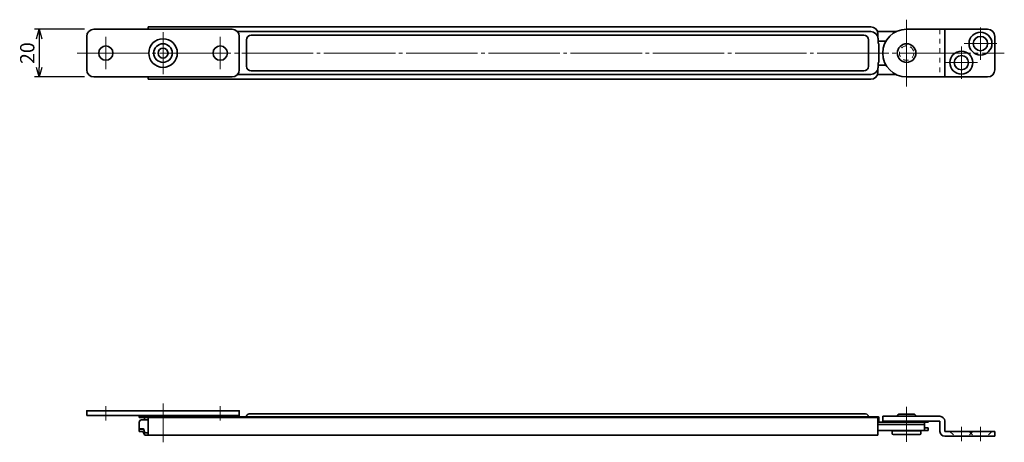
# Model space of a CAD drawing. Units: millimetres. Extents: x 30 to 237, y 306 to 395.
import ezdxf

# ---------------------------------------------------------------- set-up
doc = ezdxf.new("R2010")
doc.units = ezdxf.units.MM
doc.linetypes.add('JIS_02_1.0', pattern=[2, 1, -1])
doc.linetypes.add('JIS_08_15', pattern=[17.25, 15, -0.75, 0.75, -0.75])
doc.layers.get('0').update_dxf_attribs({"lineweight": 35})
for name, color, linetype, lineweight in [('center', 2, 'JIS_08_15', 18), ('dim', 2, 'Continuous', 18), ('hidden', 3, 'JIS_02_1.0', 18), ('カバー', 7, 'Continuous', 35), ('スライダー', 7, 'Continuous', 35), ('ベース', 7, 'Continuous', 35), ('ポリスライダーワッシャー', 7, 'Continuous', 35), ('扉側シャフト', 7, 'Continuous', 35), ('扉側取付金具', 7, 'Continuous', 35), ('扉側押さえ', 7, 'Continuous', 35), ('扉側樹脂ワッシャー', 7, 'Continuous', 35), ('枠側取付金具', 7, 'Continuous', 35), ('枠側押さえ', 7, 'Continuous', 35), ('枠側樹脂ワッシャー', 7, 'Continuous', 35)]:
    doc.layers.add(name, color=color, linetype=linetype, lineweight=lineweight)
doc.styles.add('ATOM', font='txt.shx', dxfattribs={"width": 0.9, "bigfont": 'extfont.shx'})
doc.dimstyles.new('ATOM', dxfattribs={"dimscale": 0, "dimtxt": 3, "dimasz": 2, "dimexe": 1, "dimexo": 2, "dimtad": 1, "dimdsep": 46, "dimtxsty": 'ATOM', "dimblk": 'OPEN30', "dimcen": -2.5, "dimclrt": 3, "dimadec": 0, "dimazin": 0, "dimtp": 0.1, "dimtm": 0.1, "dimtfac": 0.5, "dimtmove": 1, "dimatfit": 0, "dimldrblk": 'OPEN30', "dimfxl": 1, "dimfrac": 2, "dimarcsym": 0})

# ---------------------------------------------------------------- blocks, each defined once
blk = doc.blocks.new('_Open30')
at = {"color": 0, "linetype": 'ByBlock', "lineweight": -2}
for p, q in [((-1, 0.27), (0, 0)), ((0, 0), (-1, -0.27)), ((0, 0), (-1, 0))]:
    blk.add_line(p, q, dxfattribs=at)
blk = doc.blocks.new('*D17')
at = {"layer": 'Defpoints', "color": 0}
for p in [(45.6, 392.74), (34.12, 382.74), (45.6, 382.74)]:
    blk.add_point(p, dxfattribs=at)
at = {"layer": 'dim', "color": 0, "lineweight": -2}
for p, q in [((43.6, 392.74), (33.12, 392.74)), ((34.12, 390.74), (34.12, 384.74)), ((43.6, 382.74), (33.12, 382.74))]:
    blk.add_line(p, q, dxfattribs=at)
at = {"layer": 'dim', "color": 0, "lineweight": -2, "xscale": 2, "yscale": 2, "zscale": 2}
for p, rotation in [((34.12, 392.74), 90), ((34.12, 382.74), 270)]:
    blk.add_blockref('_Open30', p, dxfattribs=dict(at, rotation=rotation))
at = {"layer": 'dim', "color": 3, "insert": (32, 387.74), "char_height": 3, "attachment_point": 5, "rotation": 90, "style": 'ATOM'}
blk.add_mtext('20', dxfattribs=at)

msp = doc.modelspace()

# ---------------------------------------------------------------- linework, layer by layer
at = {"layer": 'center'}
for p, q in [((216.0988, 394.7432), (216.0988, 380.7432)), ((231.5988, 393.1432), (231.5988, 386.3432)), ((48.0988, 391.1432), (48.0988, 384.3432)), ((60.0988, 392.1432), (60.0988, 383.3432)), ((72.0988, 391.1432), (72.0988, 384.3432)), ((227.5988, 389.1432), (227.5988, 382.3432)), ((228.1988, 389.7432), (234.9988, 389.7432)), ((42.0988, 387.7432), (236.5988, 387.7432)), ((224.1988, 385.7432), (230.9988, 385.7432)), ((60.0988, 314.2432), (60.0988, 306.1432)), ((48.0988, 313.7432), (48.0988, 310.7432)), ((72.0988, 313.7432), (72.0988, 310.7432)), ((216.0988, 313.5432), (216.0988, 306.2682)), ((227.5988, 306.3932), (227.5988, 309.3932)), ((231.5988, 306.3932), (231.5988, 309.3932))]:
    msp.add_line(p, q, dxfattribs=at)
at = {"layer": 'hidden'}
for p, q in [((223.0988, 392.7432), (223.0988, 382.7432)), ((210.1038, 310.1932), (210.0988, 310.1932)), ((210.1038, 310.3432), (210.1038, 310.1932)), ((225.1988, 308.3932), (226.0988, 307.4932)), ((229.9988, 308.3932), (229.0988, 307.4932)), ((229.1988, 308.3932), (230.0988, 307.4932)), ((233.9988, 308.3932), (233.0988, 307.4932)), ((226.0988, 307.3932), (226.0988, 307.4932)), ((226.0988, 307.4932), (229.0988, 307.4932)), ((229.0988, 307.3932), (229.0988, 307.4932)), ((230.0988, 307.3932), (230.0988, 307.4932)), ((230.0988, 307.4932), (233.0988, 307.4932)), ((233.0988, 307.3932), (233.0988, 307.4932))]:
    msp.add_line(p, q, dxfattribs=at)
for radius in [1.525, 1.5]:
    msp.add_circle((216.0988, 387.7432), radius, dxfattribs=at)
msp.add_arc((210.1038, 310.3432), 0.15, 270, 360, dxfattribs=at)
at = {"layer": 'カバー'}
for p, q in [((75.7168, 392.2432), (208.6038, 392.2432)), ((210.1038, 390.7432), (210.1038, 389.7432)), ((210.2538, 389.7432), (210.1038, 389.7432)), ((210.2538, 389.7432), (210.2538, 385.7432)), ((210.2538, 385.7432), (210.1038, 385.7432)), ((210.1038, 384.7432), (210.1038, 385.7432)), ((75.7168, 383.2432), (208.6038, 383.2432)), ((78.1988, 312.0932), (207.4988, 312.0932)), ((210.1038, 310.3432), (210.0988, 310.3432)), ((210.1038, 311.3432), (210.1038, 310.3432)), ((210.2538, 311.3432), (210.2538, 310.3432))]:
    msp.add_line(p, q, dxfattribs=at)
msp.add_lwpolyline([(78.5988, 383.9932), (207.0988, 383.9932, 0.41421356), (208.0988, 384.9932), (208.0988, 390.4932, 0.41421356), (207.0988, 391.4932), (78.5988, 391.4932, 0.41421356), (77.5988, 390.4932), (77.5988, 384.9932, 0.41421356)], format="xyb", close=True, dxfattribs=at)
msp.add_lwpolyline([(55.0988, 311.3432), (210.1038, 311.3432), (210.1038, 311.4932), (55.0988, 311.4932)], close=True, dxfattribs=at)
for centre, radius, start, end in [((208.6038, 390.7432), 1.5, 0, 90), ((208.6038, 384.7432), 1.5, 270, 0), ((78.1988, 311.4932), 0.6, 90, 180), ((207.4988, 311.4932), 0.6, 0, 90), ((210.1038, 311.3432), 0.15, 0, 90)]:
    msp.add_arc(centre, radius, start, end, dxfattribs=at)
at = {"layer": 'スライダー'}
for p, q in [((210.013, 392.2432), (213.9193, 392.2432)), ((210.1038, 390.2432), (211.7687, 390.2432)), ((210.1038, 385.2432), (211.7687, 385.2432)), ((210.013, 383.2432), (213.9193, 383.2432)), ((219.8404, 310.3432), (210.0988, 310.3432)), ((219.8404, 308.6432), (219.8404, 310.3432)), ((219.8404, 309.8432), (210.0988, 309.8432)), ((220.5988, 308.6432), (210.0988, 308.6432)), ((220.5988, 309.1432), (219.8404, 309.1432)), ((220.5988, 308.6432), (220.5988, 309.1432))]:
    msp.add_line(p, q, dxfattribs=at)
at = {"layer": 'ベース'}
for p, q in [((208.5988, 393.2432), (57.0086, 393.2432)), ((57.0086, 392.7432), (57.0086, 393.2432)), ((210.0988, 390.8656), (210.0988, 391.7432)), ((210.0988, 383.7432), (210.0988, 384.6208)), ((57.0086, 382.2432), (57.0086, 382.7432)), ((57.0086, 382.2432), (208.5988, 382.2432)), ((57.0086, 311.3432), (57.0086, 307.6432)), ((55.0988, 308.8932), (55.0988, 308.3932)), ((55.0988, 308.8932), (56.0497, 308.8932)), ((55.0988, 308.3932), (55.8395, 308.3932)), ((55.8395, 308.3932), (56.2703, 307.6432)), ((210.0988, 307.6432), (210.0988, 308.1432)), ((56.2703, 307.6432), (210.0988, 307.6432))]:
    msp.add_line(p, q, dxfattribs=at)
for centre, start, end in [((208.5988, 391.7432), 0, 90), ((208.5988, 383.7432), 270, 0)]:
    msp.add_arc(centre, 1.5, start, end, dxfattribs=at)
at = {"layer": 'ポリスライダーワッシャー'}
msp.add_lwpolyline([(213.0988, 308.5182), (219.0988, 308.5182), (219.0988, 308.6432), (213.0988, 308.6432)], close=True, dxfattribs=at)
at = {"layer": '扉側シャフト'}
msp.add_line((214.5988, 312.0432), (217.5988, 312.0432), dxfattribs=at)
msp.add_lwpolyline([(213.3488, 307.7682), (218.8488, 307.7682, 0.41421356), (219.0988, 308.0182), (219.0988, 308.5182), (213.0988, 308.5182), (213.0988, 308.0182, 0.41421356)], format="xyb", close=True, dxfattribs=at)
for centre, start, end in [((214.5988, 311.5932), 90, 180), ((217.5988, 311.5932), 0, 90)]:
    msp.add_arc(centre, 0.45, start, end, dxfattribs=at)
at = {"layer": '扉側取付金具'}
for p, q in [((216.0988, 392.7432), (233.0988, 392.7432)), ((224.0988, 392.7432), (224.0988, 382.7432)), ((234.5988, 391.2432), (234.5988, 384.2432)), ((216.0988, 382.7432), (233.0988, 382.7432)), ((211.0988, 311.5932), (223.0988, 311.5932)), ((211.0988, 311.5932), (211.0988, 310.5932)), ((223.0988, 310.5932), (211.0988, 310.5932)), ((223.0988, 308.3932), (223.0988, 310.5932)), ((224.0988, 310.5932), (224.0988, 308.3932)), ((224.0988, 308.3932), (234.5988, 308.3932)), ((234.5988, 307.3932), (234.5988, 308.3932)), ((234.5988, 307.3932), (224.0988, 307.3932))]:
    msp.add_line(p, q, dxfattribs=at)
for centre, radius in [((231.5988, 389.7432), 2.4), ((231.5988, 389.7432), 1.5), ((216.0988, 387.7432), 1.95), ((227.5988, 385.7432), 2.4), ((227.5988, 385.7432), 1.5)]:
    msp.add_circle(centre, radius, dxfattribs=at)
for centre, radius, start, end in [((216.0988, 387.7432), 5, 90, 270), ((233.0988, 391.2432), 1.5, 0, 90), ((233.0988, 384.2432), 1.5, 270, 0), ((223.0988, 310.5932), 1, 0, 90), ((224.0988, 308.3932), 1, 180, 270)]:
    msp.add_arc(centre, radius, start, end, dxfattribs=at)
at = {"layer": '扉側押さえ'}
msp.add_line((210.0988, 311.3432), (210.0988, 308.1432), dxfattribs=at)
at = {"layer": '扉側樹脂ワッシャー'}
msp.add_lwpolyline([(211.5988, 310.3432), (220.5988, 310.3432), (220.5988, 310.5932), (211.5988, 310.5932)], close=True, dxfattribs=at)
at = {"layer": '枠側取付金具'}
msp.add_lwpolyline([(44.0988, 391.2432), (44.0988, 384.2432, 0.41421356), (45.5988, 382.7432), (74.5988, 382.7432, 0.41421356), (76.0988, 384.2432), (76.0988, 391.2432, 0.41421356), (74.5988, 392.7432), (45.5988, 392.7432, 0.41421356)], format="xyb", close=True, dxfattribs=at)
msp.add_lwpolyline([(44.0988, 311.7432), (76.0988, 311.7432), (76.0988, 312.7432), (44.0988, 312.7432)], close=True, dxfattribs=at)
for centre, radius in [((60.0988, 387.7432), 3), ((48.0988, 387.7432), 1.5), ((60.0988, 387.7432), 1.95), ((60.0988, 387.7432), 1.05), ((72.0988, 387.7432), 1.5)]:
    msp.add_circle(centre, radius, dxfattribs=at)
at = {"layer": '枠側押さえ'}
for p, q in [((55.0988, 310.3432), (55.0988, 308.9432)), ((57.0086, 310.8432), (55.5988, 310.8432)), ((56.2238, 311.3432), (56.2238, 310.8432)), ((55.0988, 308.9432), (56.033, 308.9432)), ((56.033, 308.9432), (56.2993, 308.1432)), ((57.0086, 308.1432), (56.2993, 308.1432))]:
    msp.add_line(p, q, dxfattribs=at)
msp.add_arc((55.5988, 310.3432), 0.5, 90, 180, dxfattribs=at)
at = {"layer": '枠側樹脂ワッシャー'}
msp.add_lwpolyline([(55.0988, 311.7432), (65.0988, 311.7432), (65.0988, 311.4932), (55.0988, 311.4932)], close=True, dxfattribs=at)

# ---------------------------------------------------------------- dimensions: what is measured, and where the dimension line sits
at = {"layer": 'dim'}
dim = msp.add_linear_dim(base=(34.1222, 382.7432), p1=(45.5988, 392.7432), p2=(45.5988, 382.7432), angle=90, dimstyle='ATOM', override={"dimscale": 0.5, "dimtxt": 6, "dimasz": 4, "dimexe": 2, "dimexo": 4, "dimgap": 1.25, "dimlfac": 2, "dimtix": 0, "dimtofl": 1, "dimtmove": 1, "dimatfit": 0}, dxfattribs=at)
dim.commit()
dim.dimension.update_dxf_attribs({"geometry": '*D17', "text_midpoint": (31.9972, 387.7432)})

doc.saveas('drawing.dxf')
